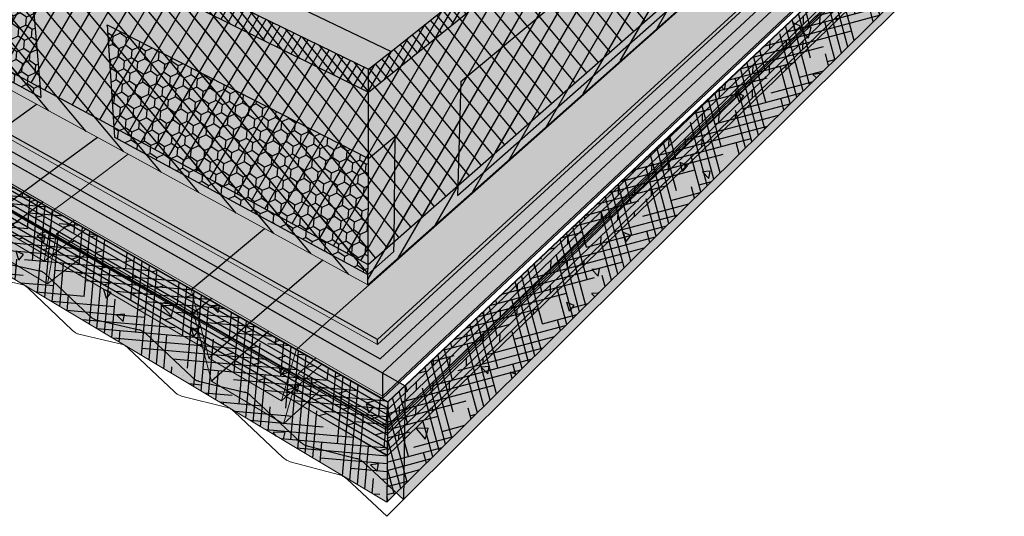
# Model space of a CAD drawing. Units: inches. Extents: x 1734.9 to 1782.6, y 1672.6 to 1720.5.
# Drawn here: x 1751 to 1782.6, y 1672.6 to 1688.5 of the extents above; entities that cross this region are included whole.
import ezdxf

# ---------------------------------------------------------------- set-up
doc = ezdxf.new("R2010")
doc.units = ezdxf.units.IN
doc.header["$MEASUREMENT"] = 0
for name, color, linetype in [('00 STATIC CONTENTS', 7, 'Continuous'), ('06 Coverboard + Rigid Insulation', 7, 'Continuous'), ('06 Coverboard + Rigid Insulation + Thermal Barrier', 7, 'Continuous'), ('06 Lightweight Insulating Concrete', 7, 'Continuous'), ('06 Lightweight Insulating Concrete + Base Sheet or Anchor Sheet', 7, 'Continuous'), ('06 Rigid Insulation', 7, 'Continuous'), ('06 Rigid Insulation + Thermal Barrier', 7, 'Continuous'), ('07 Base Sheet or Anchor Sheet', 7, 'Continuous'), ('07 Vapor Retarder or Air Barrier', 7, 'Continuous'), ('08 Cementitious Wood Fiber', 7, 'Continuous'), ('08 Concrete', 7, 'Continuous'), ('08 Gypsum', 7, 'Continuous'), ('08 Lightweight Concrete with Form Deck', 7, 'Continuous'), ('08 Steel', 7, 'Continuous'), ('08 Steel with Thermal Barrier', 7, 'Continuous'), ('08 Wood', 7, 'Continuous'), ('08 Wood with Thermal Barrier', 7, 'Continuous')]:
    doc.layers.add(name, color=color, linetype=linetype)
pattern_1 = [(122.5, (0, 0), (-0.38499637, 0.02103602), [0, -0.304, 0, -0.34, 0, -0.325]), (92.5, (0, 0), (-0.53143215, 0.40180168), [0, -0.164, 0, -0.274, 0, -0.105]), (52.5, (-0.02144, -0.24506), (0.053155566, 0.620556966), [0, -0.1, 0, -0.36, 0, -0.47]), (42.5, (-0.02144, -0.24506), (-0.12246691, 0.61423637), [0, -0.05, 0, -0.236, 0, -0.27])]
pattern_2 = [(44, (0, 0), (-0.130248444, 0.134876213), []), (89, (0, 0), (-0.53024931, 0.00925554), [0.26516504, -0.53033009])]
pattern_3 = [(330, (0, 0), (0.09375, 0.162379763), []), (15, (0, 0), (-0.13725953, 0.51225953), [0.26516504, -0.53033009])]

msp = doc.modelspace()

# ---------------------------------------------------------------- hatches: boundary and pattern name
at = {"layer": '00 STATIC CONTENTS'}
h = msp.add_hatch(color=9, dxfattribs=at)
h.dxf.hatch_style = 1
h.paths.add_polyline_path([(1746.499, 1694.529), (1746.579, 1693.854), (1746.815, 1691.871), (1747.193, 1688.699), (1747.23, 1688.39), (1747.266, 1688.083), (1762.156, 1679.975), (1762.157, 1680.301), (1762.158, 1680.63), (1762.169, 1684.02), (1762.175, 1686.152), (1762.177, 1686.88)])
h.paths.add_polyline_path([(1780.13, 1695.921), (1780.17, 1696.203), (1780.21, 1696.487), (1780.62, 1699.395), (1780.875, 1701.202), (1780.961, 1701.816), (1762.898, 1687.453), (1762.177, 1686.88), (1762.175, 1686.152), (1762.169, 1684.02), (1762.158, 1680.63), (1762.157, 1680.301), (1762.156, 1679.975)])
h.paths.add_polyline_path([(1780.961, 1701.816), (1767.241, 1706.16), (1766.958, 1706.25), (1746.499, 1694.529), (1762.177, 1686.88), (1762.898, 1687.453)])
at = {"layer": '06 Coverboard + Rigid Insulation'}
h = msp.add_hatch(dxfattribs=at)
h.set_pattern_fill('ANSI31', scale=2, angle=85)
h.paths.add_polyline_path([(1780.875, 1701.202), (1780.961, 1701.816), (1762.898, 1687.453), (1762.177, 1686.88), (1762.175, 1686.152)])
h = msp.add_hatch(dxfattribs=at)
h.set_pattern_fill('ANSI31', scale=4, angle=15)
h.paths.add_polyline_path([(1780.13, 1695.921), (1780.17, 1696.203), (1780.21, 1696.487), (1780.62, 1699.395), (1780.875, 1701.202), (1762.175, 1686.152), (1762.169, 1684.02), (1762.158, 1680.63), (1762.157, 1680.301), (1762.156, 1679.975)])
h = msp.add_hatch(dxfattribs=at)
h.set_pattern_fill('ANSI31', scale=2, angle=15)
h.paths.add_polyline_path([(1746.499, 1694.529), (1746.579, 1693.854), (1762.175, 1686.152), (1762.177, 1686.88)])
h = msp.add_hatch(dxfattribs=at)
h.set_pattern_fill('ANSI31', scale=4, angle=85)
h.paths.add_polyline_path([(1762.175, 1686.152), (1746.579, 1693.854), (1746.815, 1691.871), (1747.193, 1688.699), (1747.23, 1688.39), (1747.266, 1688.083), (1762.156, 1679.975), (1762.157, 1680.301), (1762.158, 1680.63), (1762.169, 1684.02)])
at = {"layer": '06 Coverboard + Rigid Insulation + Thermal Barrier'}
h = msp.add_hatch(dxfattribs=at)
h.set_pattern_fill('ANSI31', scale=2, angle=15)
h.paths.add_polyline_path([(1780.875, 1701.202), (1780.961, 1701.816), (1762.898, 1687.453), (1762.177, 1686.88), (1762.175, 1686.152)])
h = msp.add_hatch(dxfattribs=at)
h.set_pattern_fill('ANSI31', scale=4, angle=85)
h.paths.add_polyline_path([(1780.21, 1696.487), (1780.62, 1699.395), (1780.875, 1701.202), (1762.175, 1686.152), (1762.169, 1684.02), (1762.158, 1680.63)])
h = msp.add_hatch(dxfattribs=at)
h.set_pattern_fill('AR-SAND', scale=0.2, angle=85)
h.set_pattern_definition(pattern_1)
h.paths.add_polyline_path([(1747.193, 1688.699), (1747.23, 1688.39), (1747.266, 1688.083), (1762.156, 1679.975), (1762.157, 1680.301), (1762.158, 1680.63)])
h.paths.add_polyline_path([(1780.13, 1695.921), (1780.17, 1696.203), (1780.21, 1696.487), (1762.158, 1680.63), (1762.157, 1680.301), (1762.156, 1679.975)])
h = msp.add_hatch(dxfattribs=at)
h.set_pattern_fill('ANSI31', scale=2, angle=85)
h.paths.add_polyline_path([(1746.499, 1694.529), (1746.579, 1693.854), (1762.175, 1686.152), (1762.177, 1686.88)])
h = msp.add_hatch(dxfattribs=at)
h.set_pattern_fill('ANSI31', scale=4, angle=15)
h.paths.add_polyline_path([(1762.175, 1686.152), (1746.579, 1693.854), (1746.815, 1691.871), (1747.193, 1688.699), (1762.158, 1680.63), (1762.169, 1684.02)])
at = {"layer": '06 Lightweight Insulating Concrete'}
h = msp.add_hatch(dxfattribs=at)
h.set_pattern_fill('AR-CONC', scale=0.2, angle=85)
h.set_pattern_definition([(135, (0, 0), (0.2500534, 1.41812316), [0.15, -1.65]), (80, (0, 0), (-1.5228456, -0.145331), [0.12, -1.32]), (185.451444, (0.0208, 0.1182), (-1.2727922, 1.2727922), [0.1274804, -1.4022842]), (131.1842, (-0.3985, 0.0349), (0.5158113, 2.0975084), [0.225, -2.475]), (181.63564, (-0.3555, 0.2097), (-1.7779013, 2.0320106), [0.1912207, -2.1034275]), (76.18416, (-0.3985, 0.0349), (-1.7779013, 2.0320106), [0.18, -1.98]), (106, (-0.2814, 0.2254), (0.90622136, 1.1190902), [0.15, -1.65]), (51, (-0.2814, 0.2254), (-1.4023686, 0.6111809), [0.12, -1.32]), (156.451445, (-0.2059, 0.3186), (-0.4961472, 1.730271), [0.1274804, -1.4022842]), (122.5, (0, 0), (-0.66113458, 0.08225439), [0, -1.304, 0, -1.34, 0, -1.325]), (92.5, (0, 0), (-0.73996567, 0.59288745), [0, -0.764, 0, -1.274, 0, -0.505]), (52.5, (-0.03887, -0.4443), (0.13798947, 1.05965059), [0, -0.5, 0, -1.56, 0, -2.07]), (42.5, (-0.0563, -0.6435), (-0.09779206, 1.1793834), [0, -0.65, 0, -1.036, 0, -1.47])])
h.paths.add_polyline_path([(1746.499, 1694.529), (1746.579, 1693.854), (1746.815, 1691.871), (1747.193, 1688.699), (1747.23, 1688.39), (1747.266, 1688.083), (1762.156, 1679.975), (1762.157, 1680.301), (1754.032, 1684.704), (1754.011, 1685.023), (1753.796, 1688.301), (1762.169, 1684.02), (1762.175, 1686.152), (1762.177, 1686.88)])
h.paths.add_polyline_path([(1751.648, 1686.297), (1751.674, 1685.982), (1747.508, 1688.239), (1747.472, 1688.548), (1747.101, 1691.725), (1751.374, 1689.54)], flags=16)
h.paths.add_polyline_path([(1780.13, 1695.921), (1780.17, 1696.203), (1774.781, 1691.446), (1774.812, 1691.746), (1775.13, 1694.82), (1780.62, 1699.395), (1780.875, 1701.202), (1780.961, 1701.816), (1762.898, 1687.453), (1762.177, 1686.88), (1762.175, 1686.152), (1762.169, 1684.02), (1763.017, 1684.727), (1762.983, 1681.354), (1762.979, 1681.027), (1762.157, 1680.301), (1762.156, 1679.975)])
h.paths.add_polyline_path([(1765.131, 1686.489), (1773.57, 1693.52), (1773.282, 1690.402), (1773.254, 1690.098), (1765.03, 1682.838), (1765.039, 1683.161)], flags=16)
h = msp.add_hatch(dxfattribs=at)
h.set_pattern_fill('HONEY', scale=2, angle=15)
h.paths.add_polyline_path([(1773.254, 1690.098), (1773.282, 1690.402), (1773.57, 1693.52), (1765.131, 1686.489), (1765.039, 1683.161), (1765.03, 1682.838)])
h.paths.add_polyline_path([(1763.017, 1684.727), (1762.169, 1684.02), (1762.158, 1680.63), (1762.157, 1680.301), (1762.979, 1681.027), (1762.983, 1681.354)])
h.paths.add_polyline_path([(1780.17, 1696.203), (1780.21, 1696.487), (1780.62, 1699.395), (1775.13, 1694.82), (1774.812, 1691.746), (1774.781, 1691.446)])
h = msp.add_hatch(dxfattribs=at)
h.set_pattern_fill('HONEY', scale=2, angle=85)
h.paths.add_polyline_path([(1751.374, 1689.54), (1747.101, 1691.725), (1747.472, 1688.548), (1747.508, 1688.239), (1751.674, 1685.982), (1751.648, 1686.297)])
h.paths.add_polyline_path([(1753.796, 1688.301), (1754.011, 1685.023), (1754.032, 1684.704), (1762.157, 1680.301), (1762.158, 1680.63), (1762.169, 1684.02)])
at = {"layer": '06 Lightweight Insulating Concrete + Base Sheet or Anchor Sheet'}
h = msp.add_hatch(color=253, dxfattribs=at)
h.dxf.hatch_style = 1
h.paths.add_polyline_path([(1780.961, 1701.816), (1767.241, 1706.16), (1747.566, 1694.817), (1762.898, 1687.453)])
at = {"layer": '06 Rigid Insulation'}
h = msp.add_hatch(dxfattribs=at)
h.set_pattern_fill('ANSI31', scale=4, angle=15)
h.paths.add_polyline_path([(1780.13, 1695.921), (1780.17, 1696.203), (1780.21, 1696.487), (1780.62, 1699.395), (1780.875, 1701.202), (1780.961, 1701.816), (1762.898, 1687.453), (1762.177, 1686.88), (1762.175, 1686.152), (1762.169, 1684.02), (1762.158, 1680.63), (1762.157, 1680.301), (1762.156, 1679.975)])
h = msp.add_hatch(dxfattribs=at)
h.set_pattern_fill('ANSI31', scale=4, angle=85)
h.paths.add_polyline_path([(1762.175, 1686.152), (1762.177, 1686.88), (1746.499, 1694.529), (1746.579, 1693.854), (1746.815, 1691.871), (1747.193, 1688.699), (1747.23, 1688.39), (1747.266, 1688.083), (1762.156, 1679.975), (1762.157, 1680.301), (1762.158, 1680.63), (1762.169, 1684.02)])
at = {"layer": '06 Rigid Insulation + Thermal Barrier'}
h = msp.add_hatch(dxfattribs=at)
h.set_pattern_fill('ANSI31', scale=4, angle=15)
h.paths.add_polyline_path([(1780.21, 1696.487), (1780.62, 1699.395), (1780.875, 1701.202), (1780.961, 1701.816), (1762.898, 1687.453), (1762.177, 1686.88), (1762.175, 1686.152), (1762.169, 1684.02), (1762.158, 1680.63)])
h = msp.add_hatch(dxfattribs=at)
h.set_pattern_fill('AR-SAND', scale=0.2, angle=15)
h.set_pattern_definition([(52.5, (0, 0), (-0.11190912, 0.368972992), [0, -0.304, 0, -0.34, 0, -0.325]), (22.5, (0, 0), (0.19580958, 0.63680714), [0, -0.164, 0, -0.274, 0, -0.105]), (342.5, (-0.23762, -0.06367), (0.601313076, 0.16229309), [0, -0.1, 0, -0.36, 0, -0.47]), (332.5, (-0.2376, -0.06367), (0.53530723, 0.32516246), [0, -0.05, 0, -0.236, 0, -0.27])])
h.paths.add_polyline_path([(1747.193, 1688.699), (1747.23, 1688.39), (1747.266, 1688.083), (1762.156, 1679.975), (1762.157, 1680.301), (1762.158, 1680.63)])
h.paths.add_polyline_path([(1780.13, 1695.921), (1780.17, 1696.203), (1780.21, 1696.487), (1762.158, 1680.63), (1762.157, 1680.301), (1762.156, 1679.975)])
h = msp.add_hatch(dxfattribs=at)
h.set_pattern_fill('ANSI31', scale=4, angle=85)
h.paths.add_polyline_path([(1762.175, 1686.152), (1762.177, 1686.88), (1746.499, 1694.529), (1746.579, 1693.854), (1746.815, 1691.871), (1747.193, 1688.699), (1762.158, 1680.63), (1762.169, 1684.02)])
at = {"layer": '07 Base Sheet or Anchor Sheet'}
h = msp.add_hatch(color=253, dxfattribs=at)
h.dxf.hatch_style = 1
h.paths.add_polyline_path([(1747.473, 1687.97), (1745.914, 1686.958), (1762.545, 1677.608), (1781.513, 1695.127), (1779.895, 1695.712), (1762.156, 1679.975)])
at = {"layer": '07 Vapor Retarder or Air Barrier'}
h = msp.add_hatch(color=252, dxfattribs=at)
h.dxf.hatch_style = 1
h.paths.add_polyline_path([(1766.958, 1706.25), (1766.83, 1706.29), (1745.143, 1693.901), (1745.281, 1693.831), (1746.499, 1694.529)])
h.paths.add_polyline_path([(1745.281, 1693.831), (1745.143, 1693.901), (1746.007, 1687.259), (1762.465, 1678.062), (1762.466, 1678.226), (1746.12, 1687.339)])
h.paths.add_polyline_path([(1746.579, 1693.854), (1746.499, 1694.529), (1745.281, 1693.831), (1746.12, 1687.339), (1747.266, 1688.083), (1747.23, 1688.39), (1747.193, 1688.699), (1746.815, 1691.871)])
h.paths.add_polyline_path([(1747.266, 1688.083), (1746.12, 1687.339), (1762.466, 1678.226), (1781.341, 1695.484), (1780.13, 1695.921), (1762.156, 1679.975)])
h.paths.add_polyline_path([(1781.32, 1695.342), (1781.341, 1695.484), (1762.466, 1678.226), (1762.465, 1678.062)])
at = {"layer": '08 Cementitious Wood Fiber'}
h = msp.add_hatch(dxfattribs=at)
h.set_pattern_fill('HOUND', scale=4, angle=15)
h.paths.add_polyline_path([(1782.104, 1692.121), (1782.552, 1694.903), (1762.792, 1676.224), (1762.763, 1673.007)])
h = msp.add_hatch(dxfattribs=at)
h.set_pattern_fill('HOUND', scale=4, angle=85)
h.paths.add_polyline_path([(1744.832, 1686.503), (1745.257, 1683.488), (1746.487, 1682.751), (1762.763, 1673.007), (1762.792, 1676.224)])
at = {"layer": '08 Concrete'}
h = msp.add_hatch(dxfattribs=at)
h.set_pattern_fill('AR-CONC', scale=0.4, angle=85)
h.set_pattern_definition([(135, (0, 0), (0.5001068, 2.8362463), [0.3, -3.3]), (80, (0, 0), (-3.045691, -0.290662), [0.24, -2.64]), (185.45144, (0.0417, 0.2364), (-2.5455844, 2.5455844), [0.2549608, -2.8045684]), (131.1842, (-0.797, 0.0697), (1.0316226, 4.195017), [0.45, -4.95]), (181.63564, (-0.711, 0.4193), (-3.5558025, 4.064021), [0.382441, -4.206855]), (76.18416, (-0.797, 0.0697), (-3.5558025, 4.064021), [0.36, -3.96]), (106, (-0.5629, 0.4508), (1.8124427, 2.2381804), [0.3, -3.3]), (51, (-0.563, 0.4508), (-2.8047372, 1.2223617), [0.24, -2.64]), (156.45144, (-0.4118, 0.6373), (-0.9922945, 3.460542), [0.2549608, -2.8045684]), (122.5, (0, 0), (-1.32226916, 0.16450878), [0, -2.608, 0, -2.68, 0, -2.65]), (92.5, (0, 0), (-1.4799313, 1.1857749), [0, -1.528, 0, -2.548, 0, -1.01]), (52.5, (-0.0777, -0.8886), (0.27597894, 2.11930118), [0, -1, 0, -3.12, 0, -4.14]), (42.5, (-0.1126, -1.287), (-0.1955841, 2.3587668), [0, -1.3, 0, -2.072, 0, -2.94])])
h.paths.add_polyline_path([(1744.832, 1686.503), (1745.257, 1683.488), (1746.487, 1682.751), (1762.763, 1673.007), (1762.792, 1676.224)])
h.paths.add_polyline_path([(1782.104, 1692.121), (1782.552, 1694.903), (1762.792, 1676.224), (1762.763, 1673.007)])
at = {"layer": '08 Gypsum'}
h = msp.add_hatch(dxfattribs=at)
h.set_pattern_fill('AR-SAND', scale=0.2, angle=85)
h.set_pattern_definition(pattern_1)
h.paths.add_polyline_path([(1744.832, 1686.503), (1745.257, 1683.488), (1746.487, 1682.751), (1762.763, 1673.007), (1762.792, 1676.224)])
h.paths.add_polyline_path([(1782.104, 1692.121), (1782.552, 1694.903), (1762.792, 1676.224), (1762.763, 1673.007)])
at = {"layer": '08 Lightweight Concrete with Form Deck'}
h = msp.add_hatch(dxfattribs=at)
h.set_pattern_fill('AR-CONC', scale=0.2, angle=38)
h.set_pattern_definition([(88, (0, 0), (1.2076856, 0.7842802), [0.15, -1.65]), (33, (0, 0), (-1.1448665, 1.0146233), [0.12, -1.32]), (138.451444, (0.1006, 0.0654), (0.0628191, 1.7989035), [0.1274804, -1.4022842]), (84.1842, (-0.2463, 0.3152), (1.885803, 1.0532568), [0.225, -2.475]), (134.63564, (-0.0891, 0.403), (0.2735927, 2.6861026), [0.1912207, -2.1034275]), (29.18416, (-0.2463, 0.3152), (0.2735927, 2.6861026), [0.18, -1.98]), (59, (-0.0271, 0.3595), (1.43649223, 0.1004493), [0.15, -1.65]), (4, (-0.0271, 0.3595), (-0.5094237, 1.4424518), [0.12, -1.32]), (109.451445, (0.0926, 0.3679), (0.9270685, 1.5429011), [0.1274804, -1.4022842]), (75.5, (0, 0), (-0.39073565, 0.53962058), [0, -1.304, 0, -1.34, 0, -1.325]), (45.5, (0, 0), (-0.07104494, 0.9455249), [0, -0.764, 0, -1.274, 0, -0.505]), (5.5, (-0.35145, -0.2746), (0.86908797, 0.62176085), [0, -0.5, 0, -1.56, 0, -2.07]), (355.5, (-0.5091, -0.3977), (0.7958524, 0.87585812), [0, -0.65, 0, -1.036, 0, -1.47])])
h.paths.add_polyline_path([(1745.424, 1686.88), (1745.831, 1683.876), (1745.887, 1683.837), (1745.924, 1683.803), (1747.218, 1682.564), (1747.237, 1682.547), (1747.256, 1682.531), (1747.275, 1682.516), (1747.294, 1682.502), (1747.313, 1682.49), (1747.332, 1682.48), (1747.351, 1682.471), (1747.369, 1682.463), (1747.386, 1682.458), (1747.404, 1682.453), (1748.625, 1682.212), (1748.678, 1682.191), (1748.737, 1682.154), (1748.783, 1682.115), (1750.146, 1680.818), (1750.166, 1680.8), (1750.186, 1680.783), (1750.206, 1680.768), (1750.226, 1680.754), (1750.246, 1680.741), (1750.266, 1680.73), (1750.285, 1680.72), (1750.305, 1680.712), (1750.324, 1680.706), (1750.342, 1680.701), (1751.647, 1680.423), (1751.703, 1680.4), (1751.755, 1680.368), (1751.797, 1680.336), (1751.827, 1680.309), (1753.239, 1678.973), (1753.26, 1678.955), (1753.28, 1678.937), (1753.301, 1678.921), (1753.323, 1678.906), (1753.344, 1678.893), (1753.365, 1678.881), (1753.386, 1678.871), (1753.406, 1678.862), (1753.426, 1678.855), (1753.446, 1678.85), (1754.843, 1678.532), (1754.892, 1678.512), (1754.935, 1678.487), (1754.979, 1678.457), (1755.019, 1678.424), (1756.511, 1677.022), (1756.532, 1677.003), (1756.554, 1676.985), (1756.576, 1676.968), (1756.599, 1676.952), (1756.621, 1676.938), (1756.643, 1676.925), (1756.665, 1676.914), (1756.687, 1676.905), (1756.709, 1676.898), (1756.73, 1676.892), (1758.227, 1676.529), (1758.279, 1676.507), (1758.325, 1676.481), (1758.372, 1676.449), (1758.413, 1676.415), (1759.978, 1674.955), (1760, 1674.934), (1760.023, 1674.915), (1760.046, 1674.898), (1760.07, 1674.881), (1760.094, 1674.866), (1760.117, 1674.853), (1760.141, 1674.841), (1760.164, 1674.831), (1760.187, 1674.823), (1760.21, 1674.816), (1761.817, 1674.404), (1761.873, 1674.38), (1761.922, 1674.353), (1761.971, 1674.319), (1762.014, 1674.283), (1763.298, 1673.093), (1763.349, 1676.743)])
h.paths.add_polyline_path([(1782.041, 1691.729), (1782.551, 1694.897), (1763.349, 1676.743), (1763.298, 1673.093)])
at = {"layer": '08 Steel with Thermal Barrier'}
h = msp.add_hatch(color=9, dxfattribs=at)
h.dxf.hatch_style = 1
h.paths.add_polyline_path([(1747.272, 1688.08), (1746.007, 1687.259), (1745.424, 1686.88), (1762.627, 1677.152), (1781.933, 1695.12), (1781.32, 1695.342), (1780.011, 1695.815), (1762.156, 1679.975)])
h.paths.add_polyline_path([(1745.424, 1686.88), (1745.518, 1686.186), (1745.956, 1685.936), (1749.818, 1683.728), (1751.744, 1682.628), (1752.754, 1682.05), (1757.139, 1679.544), (1758.981, 1678.491), (1760.485, 1677.631), (1762.621, 1676.41), (1762.627, 1677.152)])
h.paths.add_polyline_path([(1781.833, 1694.482), (1781.933, 1695.12), (1762.627, 1677.152), (1762.621, 1676.41)])
h = msp.add_hatch(dxfattribs=at)
h.set_pattern_fill('AR-SAND', scale=0.2, angle=85)
h.set_pattern_definition(pattern_1)
h.paths.add_polyline_path([(1745.424, 1686.88), (1745.518, 1686.186), (1745.956, 1685.936), (1749.818, 1683.728), (1751.744, 1682.628), (1752.754, 1682.05), (1757.139, 1679.544), (1758.981, 1678.491), (1760.485, 1677.631), (1762.621, 1676.41), (1762.627, 1677.152)])
h.paths.add_polyline_path([(1781.833, 1694.482), (1781.933, 1695.12), (1762.627, 1677.152), (1762.621, 1676.41)])
at = {"layer": '08 Wood'}
h = msp.add_hatch(dxfattribs=at)
h.set_pattern_fill('DOLMIT', scale=0.75, angle=44)
h.set_pattern_definition(pattern_2)
h.paths.add_polyline_path([(1782.425, 1694.116), (1782.551, 1694.897), (1762.792, 1676.217), (1762.784, 1675.309)])
h = msp.add_hatch(dxfattribs=at)
h.set_pattern_fill('DOLMIT', scale=0.75, angle=330)
h.set_pattern_definition(pattern_3)
h.paths.add_polyline_path([(1744.833, 1686.496), (1744.953, 1685.648), (1748.052, 1683.851), (1762.784, 1675.309), (1762.792, 1676.217)])
at = {"layer": '08 Wood with Thermal Barrier'}
h = msp.add_hatch(color=9, dxfattribs=at)
h.dxf.hatch_style = 1
h.paths.add_polyline_path([(1747.272, 1688.08), (1746.007, 1687.259), (1745.424, 1686.88), (1762.627, 1677.152), (1781.933, 1695.12), (1781.32, 1695.342), (1780.011, 1695.815), (1762.156, 1679.975)])
h.paths.add_polyline_path([(1745.424, 1686.88), (1745.528, 1686.114), (1762.621, 1676.333), (1762.627, 1677.152)])
h.paths.add_polyline_path([(1781.823, 1694.415), (1781.933, 1695.12), (1762.627, 1677.152), (1762.621, 1676.333)])
h = msp.add_hatch(dxfattribs=at)
h.set_pattern_fill('AR-SAND', scale=0.2, angle=330)
h.set_pattern_definition([(7.5, (0, 0), (0.181771607, 0.340035002), [0, -0.304, 0, -0.34, 0, -0.325]), (337.5, (0, 0), (0.58874892, 0.31183237), [0, -0.164, 0, -0.274, 0, -0.105]), (297.5, (-0.21304, 0.123), (0.5399511, -0.31043401), [0, -0.1, 0, -0.36, 0, -0.47]), (287.5, (-0.21304, 0.123), (0.60844396, -0.14859479), [0, -0.05, 0, -0.236, 0, -0.27])])
h.paths.add_polyline_path([(1745.424, 1686.88), (1745.528, 1686.114), (1762.621, 1676.333), (1762.627, 1677.152)])
h.paths.add_polyline_path([(1781.823, 1694.415), (1781.933, 1695.12), (1762.627, 1677.152), (1762.621, 1676.333)])
h = msp.add_hatch(dxfattribs=at)
h.set_pattern_fill('DOLMIT', scale=0.75, angle=44)
h.set_pattern_definition(pattern_2)
h.paths.add_polyline_path([(1782.313, 1693.417), (1782.437, 1694.19), (1762.785, 1675.395), (1762.777, 1674.5)])
h = msp.add_hatch(dxfattribs=at)
h.set_pattern_fill('DOLMIT', scale=0.75, angle=330)
h.set_pattern_definition(pattern_3)
h.paths.add_polyline_path([(1744.941, 1685.728), (1745.059, 1684.89), (1747.497, 1683.461), (1762.777, 1674.5), (1762.785, 1675.395)])

# ---------------------------------------------------------------- linework, layer by layer
at = {"layer": '00 STATIC CONTENTS'}
for p, q in [((1762.898, 1687.453), (1780.961, 1701.816)), ((1746.499, 1694.529), (1762.177, 1686.88)), ((1762.177, 1686.88), (1762.898, 1687.453)), ((1762.175, 1686.152), (1762.177, 1686.88)), ((1762.169, 1684.02), (1762.175, 1686.152)), ((1762.158, 1680.63), (1762.169, 1684.02)), ((1762.157, 1680.301), (1762.158, 1680.63)), ((1762.156, 1679.975), (1762.157, 1680.301))]:
    msp.add_line(p, q, dxfattribs=at)
at = {"layer": '00 STATIC CONTENTS', "lineweight": 13}
for p, q in [((1762.156, 1679.975), (1780.13, 1695.921)), ((1747.266, 1688.083), (1762.156, 1679.975))]:
    msp.add_line(p, q, dxfattribs=at)
at = {"layer": '06 Coverboard + Rigid Insulation'}
for p, q in [((1762.175, 1686.152), (1780.875, 1701.202)), ((1746.579, 1693.854), (1762.175, 1686.152))]:
    msp.add_line(p, q, dxfattribs=at)
at = {"layer": '06 Coverboard + Rigid Insulation + Thermal Barrier'}
for p, q in [((1762.175, 1686.152), (1780.875, 1701.202)), ((1762.158, 1680.63), (1780.21, 1696.487)), ((1746.579, 1693.854), (1762.175, 1686.152)), ((1747.193, 1688.699), (1762.158, 1680.63))]:
    msp.add_line(p, q, dxfattribs=at)
at = {"layer": '06 Lightweight Insulating Concrete'}
for p, q in [((1765.131, 1686.489), (1773.57, 1693.52)), ((1765.03, 1682.838), (1773.254, 1690.098)), ((1751.374, 1689.54), (1751.648, 1686.297)), ((1747.508, 1688.239), (1751.674, 1685.982)), ((1753.796, 1688.301), (1754.011, 1685.023)), ((1753.796, 1688.301), (1762.169, 1684.02)), ((1765.131, 1686.489), (1765.039, 1683.161)), ((1751.648, 1686.297), (1751.674, 1685.982)), ((1754.011, 1685.023), (1754.032, 1684.704)), ((1754.032, 1684.704), (1762.157, 1680.301)), ((1762.169, 1684.02), (1763.017, 1684.727)), ((1763.017, 1684.727), (1762.983, 1681.354)), ((1765.039, 1683.161), (1765.03, 1682.838)), ((1762.983, 1681.354), (1762.979, 1681.027)), ((1762.157, 1680.301), (1762.979, 1681.027))]:
    msp.add_line(p, q, dxfattribs=at)
at = {"layer": '06 Lightweight Insulating Concrete + Base Sheet or Anchor Sheet'}
msp.add_line((1747.566, 1694.817), (1762.898, 1687.453), dxfattribs=at)
at = {"layer": '06 Rigid Insulation + Thermal Barrier'}
for p, q in [((1762.158, 1680.63), (1780.21, 1696.487)), ((1747.193, 1688.699), (1762.158, 1680.63))]:
    msp.add_line(p, q, dxfattribs=at)
at = {"layer": '07 Base Sheet or Anchor Sheet'}
for p in [(1781.513, 1695.127), (1745.914, 1686.958)]:
    msp.add_line(p, (1762.545, 1677.608), dxfattribs=at)
at = {"layer": '07 Vapor Retarder or Air Barrier', "lineweight": 13}
for p, q in [((1762.465, 1678.062), (1781.32, 1695.342)), ((1746.007, 1687.259), (1762.465, 1678.062))]:
    msp.add_line(p, q, dxfattribs=at)
at = {"layer": '07 Vapor Retarder or Air Barrier'}
for p, q in [((1762.466, 1678.226), (1781.341, 1695.484)), ((1762.466, 1678.226), (1746.12, 1687.339)), ((1762.465, 1678.062), (1762.466, 1678.226))]:
    msp.add_line(p, q, dxfattribs=at)
at = {"layer": '08 Cementitious Wood Fiber'}
for p, q in [((1782.552, 1694.903), (1762.792, 1676.224)), ((1744.832, 1686.503), (1762.792, 1676.224)), ((1762.792, 1676.224), (1762.763, 1673.007))]:
    msp.add_line(p, q, dxfattribs=at)
at = {"layer": '08 Cementitious Wood Fiber', "lineweight": 13}
for p, q in [((1762.763, 1673.007), (1782.104, 1692.121)), ((1746.487, 1682.751), (1762.763, 1673.007))]:
    msp.add_line(p, q, dxfattribs=at)
at = {"layer": '08 Concrete'}
for p, q in [((1782.552, 1694.903), (1762.792, 1676.224)), ((1744.832, 1686.503), (1762.792, 1676.224)), ((1762.792, 1676.224), (1762.763, 1673.007))]:
    msp.add_line(p, q, dxfattribs=at)
at = {"layer": '08 Concrete', "lineweight": 13}
for p, q in [((1762.763, 1673.007), (1782.104, 1692.121)), ((1746.487, 1682.751), (1762.763, 1673.007))]:
    msp.add_line(p, q, dxfattribs=at)
at = {"layer": '08 Gypsum'}
for p, q in [((1782.552, 1694.903), (1762.792, 1676.224)), ((1744.832, 1686.503), (1762.792, 1676.224)), ((1762.792, 1676.224), (1762.763, 1673.007))]:
    msp.add_line(p, q, dxfattribs=at)
at = {"layer": '08 Gypsum', "lineweight": 13}
for p, q in [((1762.763, 1673.007), (1782.104, 1692.121)), ((1746.487, 1682.751), (1762.763, 1673.007))]:
    msp.add_line(p, q, dxfattribs=at)
at = {"layer": '08 Lightweight Concrete with Form Deck'}
for p, q in [((1763.349, 1676.743), (1782.551, 1694.897)), ((1745.424, 1686.88), (1763.349, 1676.743)), ((1750.342, 1680.701), (1751.625, 1680.428)), ((1751.644, 1680.423), (1751.625, 1680.428)), ((1751.663, 1680.417), (1751.644, 1680.423)), ((1751.683, 1680.409), (1751.663, 1680.417)), ((1751.704, 1680.399), (1751.683, 1680.409)), ((1751.724, 1680.387), (1751.704, 1680.399)), ((1751.745, 1680.374), (1751.724, 1680.387)), ((1751.766, 1680.36), (1751.745, 1680.374)), ((1751.786, 1680.344), (1751.766, 1680.36)), ((1751.807, 1680.327), (1751.786, 1680.344)), ((1751.827, 1680.309), (1751.807, 1680.327)), ((1751.827, 1680.309), (1753.239, 1678.973)), ((1753.239, 1678.973), (1753.26, 1678.955)), ((1753.26, 1678.955), (1753.28, 1678.937)), ((1753.28, 1678.937), (1753.301, 1678.921)), ((1753.301, 1678.921), (1753.323, 1678.906)), ((1753.323, 1678.906), (1753.344, 1678.893)), ((1753.344, 1678.893), (1753.365, 1678.881)), ((1753.365, 1678.881), (1753.386, 1678.871)), ((1753.386, 1678.871), (1753.406, 1678.862)), ((1753.406, 1678.862), (1753.426, 1678.855)), ((1753.426, 1678.855), (1753.446, 1678.85)), ((1753.446, 1678.85), (1754.819, 1678.537)), ((1754.839, 1678.532), (1754.819, 1678.537)), ((1754.86, 1678.525), (1754.839, 1678.532)), ((1754.881, 1678.516), (1754.86, 1678.525)), ((1754.903, 1678.506), (1754.881, 1678.516)), ((1754.924, 1678.493), (1754.903, 1678.506)), ((1754.946, 1678.48), (1754.924, 1678.493)), ((1754.968, 1678.465), (1754.946, 1678.48)), ((1754.99, 1678.448), (1754.968, 1678.465)), ((1755.011, 1678.43), (1754.99, 1678.448)), ((1755.033, 1678.411), (1755.011, 1678.43)), ((1755.033, 1678.411), (1756.511, 1677.022)), ((1756.511, 1677.022), (1756.532, 1677.003)), ((1756.532, 1677.003), (1756.554, 1676.985)), ((1756.554, 1676.985), (1756.576, 1676.968)), ((1756.576, 1676.968), (1756.599, 1676.952)), ((1756.599, 1676.952), (1756.621, 1676.938)), ((1756.621, 1676.938), (1756.643, 1676.925)), ((1756.643, 1676.925), (1756.665, 1676.914)), ((1756.665, 1676.914), (1756.687, 1676.905)), ((1756.687, 1676.905), (1756.709, 1676.898)), ((1756.709, 1676.898), (1756.73, 1676.892)), ((1756.73, 1676.892), (1758.201, 1676.535)), ((1763.349, 1676.743), (1763.298, 1673.093)), ((1758.223, 1676.529), (1758.201, 1676.535)), ((1758.245, 1676.521), (1758.223, 1676.529)), ((1758.268, 1676.512), (1758.245, 1676.521)), ((1758.291, 1676.5), (1758.268, 1676.512)), ((1758.314, 1676.488), (1758.291, 1676.5)), ((1758.337, 1676.473), (1758.314, 1676.488)), ((1758.36, 1676.457), (1758.337, 1676.473)), ((1758.383, 1676.44), (1758.36, 1676.457)), ((1758.406, 1676.421), (1758.383, 1676.44)), ((1758.428, 1676.401), (1758.406, 1676.421)), ((1758.428, 1676.401), (1759.978, 1674.955)), ((1759.978, 1674.955), (1760, 1674.934)), ((1760, 1674.934), (1760.023, 1674.915)), ((1760.023, 1674.915), (1760.046, 1674.898)), ((1760.046, 1674.898), (1760.07, 1674.881)), ((1760.07, 1674.881), (1760.094, 1674.866)), ((1760.094, 1674.866), (1760.117, 1674.853)), ((1760.117, 1674.853), (1760.141, 1674.841)), ((1760.141, 1674.841), (1760.164, 1674.831)), ((1760.164, 1674.831), (1760.187, 1674.823)), ((1760.187, 1674.823), (1760.21, 1674.816)), ((1760.21, 1674.816), (1761.79, 1674.411)), ((1761.813, 1674.404), (1761.79, 1674.411)), ((1761.837, 1674.396), (1761.813, 1674.404)), ((1761.861, 1674.385), (1761.837, 1674.396)), ((1761.885, 1674.373), (1761.861, 1674.385)), ((1761.91, 1674.36), (1761.885, 1674.373)), ((1761.934, 1674.344), (1761.91, 1674.36)), ((1761.959, 1674.328), (1761.934, 1674.344)), ((1761.983, 1674.309), (1761.959, 1674.328)), ((1762.007, 1674.29), (1761.983, 1674.309)), ((1762.03, 1674.269), (1762.007, 1674.29)), ((1762.03, 1674.269), (1763.298, 1673.093))]:
    msp.add_line(p, q, dxfattribs=at)
at = {"layer": '08 Lightweight Concrete with Form Deck', "lineweight": 13}
for p, q in [((1782.041, 1691.729), (1763.298, 1673.093)), ((1749.776, 1680.272), (1751.058, 1679.99)), ((1751.077, 1679.985), (1751.058, 1679.99)), ((1751.097, 1679.979), (1751.077, 1679.985)), ((1751.117, 1679.97), (1751.097, 1679.979)), ((1751.137, 1679.96), (1751.117, 1679.97)), ((1751.158, 1679.949), (1751.137, 1679.96)), ((1751.178, 1679.936), (1751.158, 1679.949)), ((1751.199, 1679.921), (1751.178, 1679.936)), ((1751.22, 1679.905), (1751.199, 1679.921)), ((1751.24, 1679.888), (1751.22, 1679.905)), ((1751.261, 1679.869), (1751.24, 1679.888)), ((1751.261, 1679.869), (1752.678, 1678.522)), ((1752.678, 1678.522), (1752.698, 1678.503)), ((1752.698, 1678.503), (1752.719, 1678.485)), ((1752.719, 1678.485), (1752.74, 1678.469)), ((1752.74, 1678.469), (1752.762, 1678.454)), ((1752.762, 1678.454), (1752.783, 1678.44)), ((1752.783, 1678.44), (1752.804, 1678.428)), ((1752.804, 1678.428), (1752.825, 1678.418)), ((1752.825, 1678.418), (1752.845, 1678.409)), ((1752.845, 1678.409), (1752.865, 1678.402)), ((1752.865, 1678.402), (1752.885, 1678.397)), ((1752.885, 1678.397), (1754.258, 1678.074)), ((1754.278, 1678.069), (1754.258, 1678.074)), ((1754.299, 1678.061), (1754.278, 1678.069)), ((1754.32, 1678.052), (1754.299, 1678.061)), ((1754.342, 1678.042), (1754.32, 1678.052)), ((1754.363, 1678.029), (1754.342, 1678.042)), ((1754.385, 1678.016), (1754.363, 1678.029)), ((1754.407, 1678), (1754.385, 1678.016)), ((1754.429, 1677.983), (1754.407, 1678)), ((1754.451, 1677.965), (1754.429, 1677.983)), ((1754.472, 1677.946), (1754.451, 1677.965)), ((1754.472, 1677.946), (1755.956, 1676.544)), ((1755.956, 1676.544), (1755.977, 1676.524)), ((1755.977, 1676.524), (1755.999, 1676.506)), ((1755.999, 1676.506), (1756.022, 1676.489)), ((1756.022, 1676.489), (1756.044, 1676.473)), ((1756.044, 1676.473), (1756.066, 1676.459)), ((1756.066, 1676.459), (1756.089, 1676.446)), ((1756.089, 1676.446), (1756.111, 1676.435)), ((1756.111, 1676.435), (1756.133, 1676.425)), ((1756.133, 1676.425), (1756.154, 1676.418)), ((1756.154, 1676.418), (1756.175, 1676.412)), ((1756.175, 1676.412), (1757.647, 1676.044)), ((1757.669, 1676.038), (1757.647, 1676.044)), ((1757.691, 1676.03), (1757.669, 1676.038)), ((1757.714, 1676.02), (1757.691, 1676.03)), ((1757.737, 1676.009), (1757.714, 1676.02)), ((1757.76, 1675.996), (1757.737, 1676.009)), ((1757.783, 1675.981), (1757.76, 1675.996)), ((1757.806, 1675.965), (1757.783, 1675.981)), ((1757.829, 1675.947), (1757.806, 1675.965)), ((1757.852, 1675.928), (1757.829, 1675.947)), ((1757.874, 1675.908), (1757.852, 1675.928)), ((1757.874, 1675.908), (1759.43, 1674.447)), ((1759.43, 1674.447), (1759.453, 1674.427)), ((1759.453, 1674.427), (1759.476, 1674.408)), ((1759.476, 1674.408), (1759.5, 1674.39)), ((1759.5, 1674.39), (1759.523, 1674.373)), ((1759.523, 1674.373), (1759.547, 1674.358)), ((1759.547, 1674.358), (1759.571, 1674.345)), ((1759.571, 1674.345), (1759.594, 1674.333)), ((1759.594, 1674.333), (1759.618, 1674.322)), ((1759.618, 1674.322), (1759.641, 1674.314)), ((1759.641, 1674.314), (1759.663, 1674.307)), ((1759.663, 1674.307), (1761.244, 1673.89)), ((1761.268, 1673.883), (1761.244, 1673.89)), ((1761.292, 1673.874), (1761.268, 1673.883)), ((1761.316, 1673.863), (1761.292, 1673.874)), ((1761.34, 1673.851), (1761.316, 1673.863)), ((1761.365, 1673.837), (1761.34, 1673.851)), ((1761.389, 1673.822), (1761.365, 1673.837)), ((1761.414, 1673.805), (1761.389, 1673.822)), ((1761.438, 1673.786), (1761.414, 1673.805)), ((1761.462, 1673.766), (1761.438, 1673.786)), ((1761.485, 1673.745), (1761.462, 1673.766)), ((1761.485, 1673.745), (1762.759, 1672.558)), ((1762.759, 1672.558), (1763.298, 1673.093))]:
    msp.add_line(p, q, dxfattribs=at)
at = {"layer": '08 Steel', "lineweight": 13}
for p, q in [((1780.035, 1695.807), (1760.98, 1678.892)), ((1782.551, 1694.897), (1762.792, 1676.217)), ((1754.467, 1684.162), (1753.225, 1683.225)), ((1752.938, 1683.009), (1752.069, 1682.354)), ((1753.225, 1683.225), (1752.938, 1683.009)), ((1751.78, 1680.733), (1752.069, 1682.354)), ((1752.069, 1682.354), (1753.111, 1681.758)), ((1749.743, 1681.932), (1751.78, 1680.733)), ((1751.78, 1680.733), (1753.111, 1681.758)), ((1753.111, 1681.758), (1756.485, 1679.827)), ((1756.485, 1679.827), (1757.06, 1677.626)), ((1760.98, 1678.892), (1760.702, 1678.645)), ((1760.702, 1678.645), (1759.858, 1677.896)), ((1757.06, 1677.626), (1759.382, 1676.26)), ((1759.382, 1676.26), (1759.858, 1677.896)), ((1759.858, 1677.896), (1760.675, 1677.428)), ((1759.382, 1676.26), (1760.675, 1677.428)), ((1760.675, 1677.428), (1762.792, 1676.217))]:
    msp.add_line(p, q, dxfattribs=at)
at = {"layer": '08 Steel'}
for p, q in [((1750.28, 1684.871), (1751.533, 1685.76)), ((1753.486, 1684.696), (1752.24, 1683.776)), ((1752.24, 1683.776), (1751.952, 1683.564)), ((1751.952, 1683.564), (1749.743, 1681.932)), ((1757.623, 1680.768), (1758.845, 1681.778)), ((1756.485, 1679.827), (1757.341, 1680.534)), ((1757.341, 1680.534), (1757.623, 1680.768)), ((1760.708, 1680.763), (1759.496, 1679.721)), ((1759.496, 1679.721), (1759.216, 1679.48)), ((1759.216, 1679.48), (1757.06, 1677.626))]:
    msp.add_line(p, q, dxfattribs=at)
at = {"layer": '08 Steel with Thermal Barrier'}
for p, q in [((1781.933, 1695.12), (1762.627, 1677.152)), ((1745.424, 1686.88), (1762.627, 1677.152)), ((1751.744, 1682.628), (1749.858, 1681.217)), ((1756.569, 1679.068), (1757.139, 1679.544)), ((1758.981, 1678.491), (1757.14, 1676.89)), ((1762.627, 1677.152), (1762.621, 1676.41))]:
    msp.add_line(p, q, dxfattribs=at)
at = {"layer": '08 Steel with Thermal Barrier', "lineweight": 13}
for p, q in [((1762.621, 1676.41), (1781.833, 1694.482)), ((1762.785, 1675.472), (1782.448, 1694.256)), ((1751.744, 1682.628), (1749.818, 1683.728)), ((1752.754, 1682.05), (1751.744, 1682.628)), ((1752.754, 1682.05), (1752.176, 1681.609)), ((1752.754, 1682.05), (1757.139, 1679.544)), ((1751.887, 1680.012), (1752.176, 1681.609)), ((1752.176, 1681.609), (1753.186, 1681.025)), ((1749.858, 1681.217), (1751.887, 1680.012)), ((1751.887, 1680.012), (1753.186, 1681.025)), ((1753.186, 1681.025), (1756.569, 1679.068)), ((1758.981, 1678.491), (1757.139, 1679.544)), ((1756.569, 1679.068), (1757.14, 1676.89)), ((1760.485, 1677.631), (1758.981, 1678.491)), ((1760.485, 1677.631), (1759.924, 1677.127)), ((1762.621, 1676.41), (1760.485, 1677.631)), ((1759.45, 1675.517), (1759.924, 1677.127)), ((1759.924, 1677.127), (1760.713, 1676.671)), ((1757.14, 1676.89), (1759.45, 1675.517)), ((1759.45, 1675.517), (1760.713, 1676.671)), ((1760.713, 1676.671), (1762.785, 1675.472))]:
    msp.add_line(p, q, dxfattribs=at)
at = {"layer": '08 Wood'}
for p, q in [((1762.792, 1676.217), (1782.551, 1694.897)), ((1744.833, 1686.496), (1762.792, 1676.217)), ((1762.792, 1676.217), (1762.784, 1675.309))]:
    msp.add_line(p, q, dxfattribs=at)
at = {"layer": '08 Wood', "lineweight": 13}
for q in [(1782.425, 1694.116), (1748.052, 1683.851)]:
    msp.add_line((1762.784, 1675.309), q, dxfattribs=at)
at = {"layer": '08 Wood with Thermal Barrier'}
for p, q in [((1762.627, 1677.152), (1781.933, 1695.12)), ((1762.621, 1676.333), (1781.823, 1694.415)), ((1762.785, 1675.395), (1782.437, 1694.19)), ((1745.424, 1686.88), (1762.627, 1677.152)), ((1745.528, 1686.114), (1762.621, 1676.333)), ((1744.941, 1685.728), (1762.785, 1675.395)), ((1762.627, 1677.152), (1762.621, 1676.333)), ((1762.785, 1675.395), (1762.777, 1674.5))]:
    msp.add_line(p, q, dxfattribs=at)
at = {"layer": '08 Wood with Thermal Barrier', "lineweight": 13}
for q in [(1782.313, 1693.417), (1747.497, 1683.461)]:
    msp.add_line((1762.777, 1674.5), q, dxfattribs=at)

doc.saveas('drawing.dxf')
